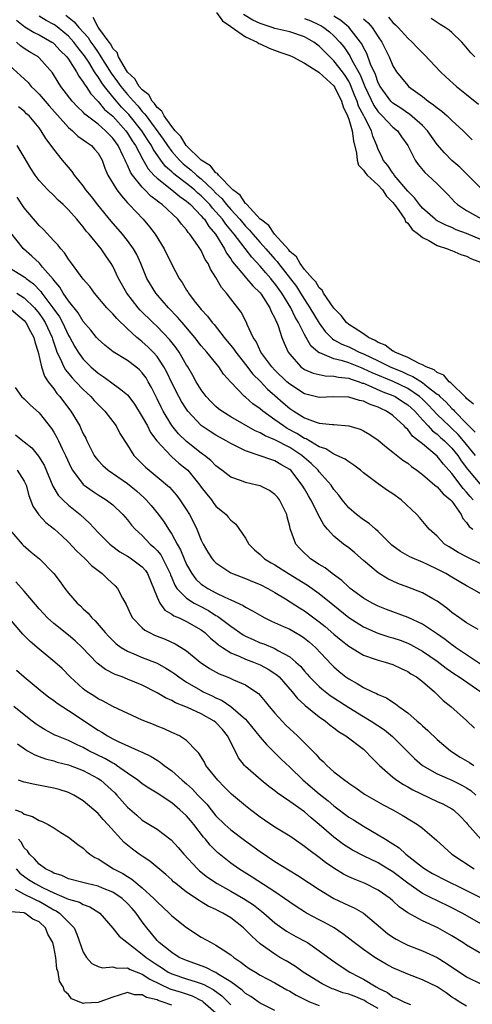
# Model space of a CAD drawing. Units: inches. Extents: x 2613000 to 2616000, y 1524000 to 1527000.
# Drawn here: x 2613444 to 2613506, y 1524707 to 1524840 of the extents above; entities that cross this region are included whole.
import ezdxf

# ---------------------------------------------------------------- set-up
doc = ezdxf.new("R2010")
doc.units = ezdxf.units.IN
doc.header["$MEASUREMENT"] = 0
doc.layers.add('LD26131524_2ft', color=253, linetype='Continuous')

msp = doc.modelspace()

# ---------------------------------------------------------------- linework, layer by layer
at = {"layer": 'LD26131524_2ft'}
for points, elevation in [([(2613506.22, 1524781), (2613504.59, 1524783), (2613503.85, 1524783.85), (2613503, 1524784.66), (2613502.62, 1524785), (2613501, 1524786.56), (2613499.84, 1524787.84), (2613499, 1524788.63), (2613498.59, 1524789), (2613497, 1524790.06), (2613495.01, 1524791.01), (2613492.19, 1524792.19), (2613491, 1524792.76), (2613490.81, 1524792.81), (2613489, 1524793.55), (2613488.18, 1524793.82), (2613487, 1524794.11), (2613485.1, 1524794.9), (2613485, 1524794.92), (2613484.88, 1524795), (2613483.87, 1524795.87), (2613483, 1524797.4), (2613482.18, 1524799), (2613481.74, 1524799.74), (2613481.14, 1524801), (2613479.92, 1524803), (2613479, 1524804.3), (2613478.67, 1524804.67), (2613478.43, 1524805), (2613477.75, 1524805.75), (2613477, 1524806.66), (2613475.85, 1524807.85), (2613473.45, 1524811), (2613472.32, 1524812.32), (2613471.87, 1524813), (2613471, 1524814.01), (2613470.51, 1524814.51), (2613470.15, 1524815), (2613469.59, 1524815.59), (2613469, 1524816.19), (2613468.55, 1524816.55), (2613468.08, 1524817), (2613467, 1524817.87), (2613465.5, 1524819), (2613465.22, 1524819.22), (2613465, 1524819.44), (2613464.17, 1524820.17), (2613463.52, 1524821), (2613462.49, 1524822.49), (2613462.23, 1524823), (2613461.74, 1524823.74), (2613460.93, 1524825), (2613459.18, 1524827.18), (2613458.2, 1524828.2), (2613457.49, 1524829), (2613457, 1524829.58), (2613455.86, 1524831), (2613455.5, 1524831.5), (2613455, 1524832.31), (2613454.69, 1524832.69), (2613454.53, 1524833), (2613453.73, 1524834.27), (2613453.15, 1524835.15), (2613453, 1524835.36), (2613452.27, 1524836.27), (2613451.73, 1524837), (2613451, 1524837.81), (2613449.24, 1524839.24), (2613449, 1524839.4), (2613447.95, 1524839.95), (2613447, 1524840.52)], 7710), ([(2613450.64, 1524840.64), (2613451.76, 1524839.76), (2613452.4, 1524839), (2613453.64, 1524837.64), (2613454.03, 1524837), (2613454.44, 1524836.44), (2613455, 1524835.58), (2613455.26, 1524835.26), (2613455.39, 1524835), (2613456.78, 1524832.78), (2613457.64, 1524831.64), (2613458.07, 1524831), (2613459, 1524829.9), (2613459.79, 1524829), (2613460.38, 1524828.38), (2613461, 1524827.61), (2613461.31, 1524827.31), (2613461.51, 1524827), (2613463.85, 1524823.85), (2613464.41, 1524823), (2613465, 1524822.19), (2613466.05, 1524821), (2613466.53, 1524820.53), (2613467, 1524820.15), (2613467.65, 1524819.65), (2613468.34, 1524819), (2613469, 1524818.47), (2613470.56, 1524817), (2613471, 1524816.54), (2613471.8, 1524815.8), (2613472.41, 1524815), (2613473, 1524814.31), (2613474.22, 1524813), (2613475, 1524812.08), (2613475.55, 1524811.55), (2613476, 1524811), (2613477, 1524809.86), (2613477.78, 1524809), (2613479, 1524807.59), (2613479.29, 1524807.29), (2613479.49, 1524807), (2613481.9, 1524803.9), (2613482.47, 1524803), (2613483, 1524802.12), (2613483.74, 1524801), (2613485, 1524798.92), (2613485.82, 1524797.82), (2613486.79, 1524796.79), (2613487, 1524796.69), (2613488.07, 1524796.07), (2613489, 1524795.7), (2613489.48, 1524795.48), (2613490.43, 1524795), (2613491, 1524794.77), (2613493, 1524793.81), (2613494.61, 1524793), (2613496.32, 1524792.32), (2613497, 1524791.98), (2613497.71, 1524791.71), (2613499, 1524790.87), (2613499.66, 1524790.34), (2613501, 1524789.33), (2613501.2, 1524789.2), (2613501.38, 1524789), (2613502.23, 1524788.23), (2613503, 1524787.36), (2613503.2, 1524787.19), (2613503.35, 1524787), (2613505, 1524785.33), (2613505.3, 1524785), (2613506.16, 1524784.16)], 7708), ([(2613471.08, 1524841), (2613471.89, 1524839.89), (2613473, 1524839.14), (2613473.07, 1524839.07), (2613475, 1524837.71), (2613476.58, 1524837), (2613476.83, 1524836.82), (2613477, 1524836.76), (2613478.19, 1524836.19), (2613479.65, 1524835.65), (2613481, 1524835.2), (2613481.42, 1524835), (2613483, 1524834.17), (2613484.93, 1524832.93), (2613485, 1524832.9), (2613485.97, 1524831.97), (2613487, 1524831.09), (2613487.13, 1524830.87), (2613488.01, 1524829), (2613488.23, 1524828.23), (2613488.84, 1524827), (2613489, 1524826.55), (2613489.47, 1524825), (2613489.63, 1524823.63), (2613490.05, 1524821.95), (2613490.13, 1524821), (2613490.32, 1524820.32), (2613491, 1524819.67), (2613491.26, 1524819.26), (2613491.51, 1524819), (2613493, 1524817.64), (2613493.57, 1524817), (2613494.14, 1524816.14), (2613495, 1524815.27), (2613495.21, 1524815), (2613495.8, 1524814.2), (2613496.62, 1524813), (2613496.72, 1524812.72), (2613497, 1524812.49), (2613497.63, 1524811.63), (2613498.46, 1524811), (2613499, 1524810.54), (2613499.87, 1524810.13), (2613501, 1524809.47), (2613502.41, 1524809), (2613502.81, 1524808.81), (2613503, 1524808.76), (2613504.21, 1524808.21), (2613505, 1524808.01), (2613505.65, 1524807.65), (2613507.36, 1524807)], 7704), ([(2613507, 1524810.2), (2613505, 1524811.07), (2613503.59, 1524811.59), (2613503, 1524811.87), (2613502.19, 1524812.19), (2613501, 1524812.81), (2613500.88, 1524812.88), (2613500.73, 1524813), (2613499, 1524814.52), (2613498.59, 1524815), (2613497.92, 1524815.92), (2613497, 1524816.8), (2613495.17, 1524819), (2613495.11, 1524819.11), (2613495, 1524819.23), (2613494.3, 1524820.3), (2613493.69, 1524821), (2613493.49, 1524821.49), (2613493, 1524822.47), (2613492.8, 1524823), (2613492.27, 1524824.27), (2613492.09, 1524825), (2613491.16, 1524826.84), (2613491.04, 1524827.04), (2613490.35, 1524828.35), (2613490.15, 1524829), (2613489.8, 1524829.8), (2613489.24, 1524831.24), (2613489, 1524831.7), (2613488.5, 1524832.5), (2613488.14, 1524833), (2613487, 1524834.49), (2613486.44, 1524835), (2613485, 1524836.46), (2613484.27, 1524837), (2613483, 1524837.72), (2613481, 1524838.38), (2613479, 1524838.87), (2613478.64, 1524839), (2613477.39, 1524839.39), (2613477, 1524839.52), (2613475.99, 1524839.99), (2613474.75, 1524840.75)], 7702), ([(2613507, 1524817.13), (2613505.09, 1524819.09), (2613504.08, 1524820.08), (2613502.99, 1524820.99), (2613501.99, 1524821.99), (2613501, 1524823.15), (2613499.69, 1524825), (2613499, 1524825.69), (2613497.23, 1524827.23), (2613497, 1524827.36), (2613496.05, 1524828.05), (2613495, 1524828.72), (2613494.72, 1524829), (2613493.98, 1524829.98), (2613493.25, 1524831), (2613493, 1524831.49), (2613492.62, 1524832.62), (2613491.97, 1524834.03), (2613491.45, 1524835.45), (2613491, 1524836.27), (2613490.77, 1524836.77), (2613490.62, 1524837), (2613489.04, 1524839.04), (2613487.93, 1524839.93), (2613487, 1524840.54)], 7698), ([(2613443.96, 1524839.96), (2613445.07, 1524839.07), (2613446.32, 1524838.32), (2613447, 1524837.99), (2613448.75, 1524837), (2613448.89, 1524836.89), (2613449, 1524836.82), (2613449.88, 1524835.88), (2613450.78, 1524835), (2613451, 1524834.7), (2613452.07, 1524833), (2613452.38, 1524832.38), (2613453, 1524831.6), (2613453.21, 1524831.21), (2613453.37, 1524831), (2613454, 1524830), (2613455, 1524828.97), (2613455.89, 1524827.89), (2613457, 1524826.96), (2613458.78, 1524825), (2613459, 1524824.69), (2613459.65, 1524823.65), (2613460.09, 1524823), (2613461.09, 1524821.09), (2613461.82, 1524819.82), (2613462.58, 1524819), (2613463, 1524818.58), (2613465.02, 1524817), (2613466.08, 1524816.08), (2613467, 1524815.48), (2613467.25, 1524815.25), (2613467.55, 1524815), (2613469, 1524813.49), (2613469.21, 1524813.21), (2613469.42, 1524813), (2613470.01, 1524812.01), (2613470.93, 1524811), (2613472.17, 1524809), (2613472.43, 1524808.43), (2613473, 1524807.65), (2613473.24, 1524807.24), (2613475, 1524805.16), (2613475.15, 1524805), (2613475.98, 1524803.98), (2613477, 1524803.06), (2613477.14, 1524802.86), (2613478.32, 1524801), (2613478.5, 1524800.5), (2613479, 1524799.6), (2613479.16, 1524799.17), (2613479.26, 1524799), (2613479.45, 1524798.55), (2613479.93, 1524797), (2613480.23, 1524796.23), (2613480.79, 1524795), (2613481, 1524794.72), (2613482.53, 1524793), (2613483, 1524792.66), (2613484.16, 1524792.16), (2613485.79, 1524791.79), (2613487, 1524791.77), (2613487.61, 1524791.61), (2613489, 1524791.46), (2613489.32, 1524791.32), (2613490.4, 1524791), (2613490.82, 1524790.82), (2613491, 1524790.79), (2613491.33, 1524790.67), (2613493.64, 1524789.64), (2613495, 1524789.14), (2613495.29, 1524789), (2613496.31, 1524788.31), (2613497, 1524787.88), (2613497.47, 1524787.47), (2613497.98, 1524787), (2613499, 1524785.85), (2613499.79, 1524785), (2613500.35, 1524784.35), (2613501, 1524783.89), (2613501.46, 1524783.46), (2613502, 1524783), (2613502.49, 1524782.49), (2613503, 1524782), (2613503.8, 1524781), (2613504.27, 1524780.27), (2613505.13, 1524779.13), (2613507, 1524776.9)], 7712), ([(2613505.95, 1524787.95), (2613505, 1524788.72), (2613504.88, 1524788.88), (2613504.74, 1524789), (2613503, 1524790.69), (2613502.86, 1524790.86), (2613502.63, 1524791), (2613501.89, 1524791.89), (2613501, 1524792.23), (2613500.59, 1524792.59), (2613499.5, 1524793), (2613499, 1524793.29), (2613498.54, 1524793.46), (2613497, 1524794.27), (2613495.26, 1524795), (2613495.12, 1524795.12), (2613495, 1524795.15), (2613493.95, 1524795.95), (2613493, 1524796.33), (2613492.6, 1524796.6), (2613491.69, 1524797), (2613491, 1524797.47), (2613489.72, 1524798.28), (2613489, 1524798.76), (2613488.71, 1524799), (2613487.97, 1524799.97), (2613487, 1524800.95), (2613485.6, 1524803), (2613485.4, 1524803.4), (2613485, 1524803.73), (2613484.53, 1524804.53), (2613484.08, 1524805), (2613483, 1524806.22), (2613482.4, 1524807), (2613481.9, 1524807.9), (2613481, 1524808.66), (2613480.86, 1524808.86), (2613478.95, 1524811), (2613478.16, 1524812.16), (2613477.04, 1524813), (2613477.03, 1524813.03), (2613477, 1524813.04), (2613475.16, 1524815), (2613475.11, 1524815.11), (2613475, 1524815.16), (2613474.28, 1524816.28), (2613473.28, 1524817), (2613471.33, 1524819), (2613471.22, 1524819.22), (2613471, 1524819.3), (2613470.25, 1524820.25), (2613469, 1524821), (2613466.97, 1524823), (2613466.22, 1524824.22), (2613465.47, 1524825), (2613465, 1524825.57), (2613463.97, 1524827), (2613463.66, 1524827.66), (2613463, 1524828.16), (2613462.67, 1524828.67), (2613462.33, 1524829), (2613461.87, 1524829.87), (2613461, 1524830.53), (2613460.6, 1524831), (2613460.01, 1524832.01), (2613459, 1524832.94), (2613458.86, 1524833.14), (2613457.78, 1524835), (2613457.59, 1524835.59), (2613457, 1524836.16), (2613456.72, 1524836.72), (2613456.49, 1524837), (2613455.09, 1524838.91), (2613455.03, 1524839.03), (2613455, 1524839.05), (2613454.32, 1524840.32)], 7706), ([(2613483, 1524840.22), (2613483.87, 1524839.87), (2613485, 1524839.37), (2613485.24, 1524839.24), (2613485.62, 1524839), (2613486.4, 1524838.4), (2613487, 1524837.87), (2613487.81, 1524837), (2613488.35, 1524836.35), (2613489.15, 1524835.15), (2613489.44, 1524834.56), (2613490.56, 1524832.56), (2613491.18, 1524831), (2613492.41, 1524828.41), (2613493, 1524827.56), (2613493.27, 1524827.27), (2613493.56, 1524827), (2613495, 1524825.5), (2613495.62, 1524825), (2613496.17, 1524824.17), (2613497.02, 1524823), (2613498.03, 1524821), (2613498.44, 1524820.44), (2613499.34, 1524819.34), (2613499.73, 1524819), (2613501, 1524817.8), (2613501.8, 1524817), (2613502.39, 1524816.39), (2613503, 1524815.78), (2613503.37, 1524815.37), (2613503.77, 1524815), (2613505, 1524814.19), (2613507, 1524813.06)], 7700), ([(2613491, 1524840.14), (2613491.63, 1524839.63), (2613492.19, 1524839), (2613493, 1524837.72), (2613493.5, 1524837), (2613494, 1524836), (2613494.48, 1524835), (2613495, 1524833.78), (2613495.5, 1524833), (2613497, 1524831.13), (2613497.13, 1524831), (2613499, 1524829.62), (2613499.78, 1524829), (2613500.52, 1524828.52), (2613501, 1524828.09), (2613501.64, 1524827.64), (2613502.37, 1524827), (2613503, 1524826.39), (2613504.51, 1524825), (2613505.77, 1524823.77)], 7696), ([(2613494.38, 1524840.38), (2613495, 1524839.66), (2613495.36, 1524839.36), (2613495.72, 1524839), (2613497, 1524837.53), (2613497.6, 1524837), (2613498.28, 1524836.28), (2613499, 1524835.55), (2613499.3, 1524835.3), (2613501.47, 1524833), (2613502.24, 1524832.24), (2613503.62, 1524831), (2613505, 1524829.91), (2613506.61, 1524828.61)], 7694), ([(2613506.12, 1524835), (2613505.57, 1524835.57), (2613504.66, 1524836.66), (2613504.35, 1524837), (2613503, 1524838.29), (2613502.63, 1524838.63), (2613502.1, 1524839), (2613501.41, 1524839.41), (2613500.19, 1524840.19)], 7692), ([(2613505.89, 1524775), (2613505.46, 1524775.46), (2613505, 1524776.03), (2613504.53, 1524776.53), (2613503, 1524778.58), (2613501.84, 1524779.84), (2613501, 1524780.93), (2613499, 1524782.56), (2613498.48, 1524783), (2613497.64, 1524783.64), (2613497, 1524784.52), (2613496.74, 1524784.74), (2613496.53, 1524785), (2613495, 1524786.41), (2613494.15, 1524787), (2613493.35, 1524787.35), (2613493, 1524787.53), (2613491.9, 1524787.9), (2613491, 1524788.35), (2613490.45, 1524788.45), (2613489, 1524788.91), (2613487, 1524788.96), (2613485, 1524788.87), (2613483, 1524789.37), (2613481, 1524790.66), (2613480.62, 1524791), (2613479, 1524792.56), (2613478.57, 1524793), (2613477.07, 1524795), (2613476.43, 1524796.43), (2613476.03, 1524797), (2613475.23, 1524798.77), (2613475.15, 1524799), (2613474.42, 1524800.42), (2613473.98, 1524801), (2613473, 1524802.22), (2613472.42, 1524803), (2613471.74, 1524803.74), (2613471, 1524805.11), (2613470.24, 1524806.24), (2613469.92, 1524807), (2613469.55, 1524807.55), (2613469, 1524808.76), (2613468.55, 1524809.45), (2613467.44, 1524811), (2613467.22, 1524811.22), (2613467, 1524811.57), (2613466.33, 1524812.33), (2613465.82, 1524813), (2613463.69, 1524815), (2613463.27, 1524815.27), (2613463, 1524815.52), (2613462.15, 1524816.15), (2613461.36, 1524817), (2613461, 1524817.36), (2613459.68, 1524819), (2613459.39, 1524819.39), (2613459, 1524820.35), (2613458.77, 1524820.77), (2613458.69, 1524821), (2613458.43, 1524821.56), (2613457.72, 1524823), (2613457, 1524824), (2613456.5, 1524824.5), (2613456.03, 1524825), (2613455, 1524825.9), (2613453.23, 1524827.23), (2613453, 1524827.5), (2613452.22, 1524828.22), (2613451.49, 1524829), (2613450.42, 1524830.42), (2613449.96, 1524831), (2613449.57, 1524831.57), (2613448.83, 1524832.83), (2613447, 1524834.89), (2613446.88, 1524835), (2613445.71, 1524835.71), (2613445, 1524836.16), (2613444.5, 1524836.5), (2613443.94, 1524837)], 7714), ([(2613443, 1524833.83), (2613444.49, 1524832.49), (2613445.52, 1524831.52), (2613445.95, 1524831), (2613446.49, 1524830.49), (2613447, 1524829.96), (2613448.36, 1524828.36), (2613451, 1524825.44), (2613451.53, 1524825), (2613452.27, 1524824.27), (2613453, 1524823.79), (2613453.43, 1524823.43), (2613454.09, 1524823), (2613454.52, 1524822.52), (2613455, 1524821.94), (2613455.54, 1524821), (2613455.93, 1524819.93), (2613456.34, 1524819), (2613457.53, 1524817), (2613458.16, 1524816.16), (2613459, 1524815.25), (2613459.11, 1524815.11), (2613459.23, 1524815), (2613461.1, 1524813), (2613461.98, 1524811.98), (2613462.74, 1524811), (2613463.99, 1524809), (2613465, 1524806.89), (2613466, 1524805), (2613466.42, 1524804.42), (2613467, 1524803.4), (2613467.16, 1524803.16), (2613467.25, 1524803), (2613468.03, 1524801.97), (2613468.79, 1524801), (2613469, 1524800.76), (2613469.86, 1524799.86), (2613470.47, 1524799), (2613470.73, 1524798.73), (2613472.11, 1524797), (2613473.42, 1524795.42), (2613473.67, 1524795), (2613475, 1524793.32), (2613476.01, 1524792.01), (2613477, 1524791.05), (2613477.99, 1524789.99), (2613479, 1524789.14), (2613480.12, 1524788.12), (2613481, 1524787.37), (2613481.55, 1524787), (2613483, 1524786.09), (2613484.46, 1524785.54), (2613485, 1524785.38), (2613486.82, 1524785.18), (2613487, 1524785.18), (2613489, 1524785.04), (2613490.56, 1524784.56), (2613491, 1524784.36), (2613491.85, 1524783.85), (2613493, 1524783.08), (2613494.11, 1524782.11), (2613495, 1524781.47), (2613496.35, 1524780.35), (2613497, 1524779.94), (2613497.5, 1524779.5), (2613498.24, 1524779), (2613499, 1524778.42), (2613500.69, 1524777), (2613500.85, 1524776.85), (2613501, 1524776.76), (2613501.8, 1524775.8), (2613502.83, 1524775), (2613502.9, 1524774.9), (2613503, 1524774.8), (2613504.24, 1524773), (2613504.47, 1524772.47), (2613505, 1524771.91), (2613505.36, 1524771.36), (2613505.84, 1524771)], 7716), ([(2613507, 1524766.29), (2613505.17, 1524767.17), (2613503.86, 1524767.86), (2613502.61, 1524768.61), (2613502.01, 1524769), (2613501, 1524770.06), (2613499.93, 1524771), (2613499.53, 1524771.53), (2613498.61, 1524772.61), (2613498.24, 1524773), (2613496.11, 1524775), (2613495, 1524775.82), (2613494.28, 1524776.28), (2613493, 1524777.15), (2613491, 1524778.65), (2613490.59, 1524779), (2613489.71, 1524779.71), (2613489, 1524780.13), (2613488.52, 1524780.52), (2613487, 1524781.19), (2613485.91, 1524781.91), (2613485, 1524782.18), (2613483.24, 1524783.24), (2613483, 1524783.31), (2613481.98, 1524783.98), (2613480.67, 1524784.67), (2613480.14, 1524785), (2613479, 1524785.83), (2613477.34, 1524787), (2613477, 1524787.3), (2613476.01, 1524788.01), (2613475, 1524788.91), (2613474.88, 1524789), (2613473, 1524790.94), (2613472.02, 1524792.02), (2613471.37, 1524793), (2613469.77, 1524795), (2613469.4, 1524795.4), (2613469, 1524795.88), (2613468.12, 1524797), (2613466.39, 1524799), (2613465.76, 1524799.76), (2613464.55, 1524801), (2613462.83, 1524803), (2613461.64, 1524805), (2613460.8, 1524807), (2613460.24, 1524808.24), (2613459.82, 1524809), (2613459, 1524810.13), (2613458.32, 1524811), (2613456.77, 1524812.77), (2613454.97, 1524814.97), (2613454.09, 1524816.09), (2613453.36, 1524817), (2613453, 1524817.52), (2613451.82, 1524819), (2613451.5, 1524819.5), (2613451, 1524820.05), (2613450.2, 1524821), (2613449, 1524822.5), (2613448.66, 1524823), (2613447.93, 1524823.93), (2613447.3, 1524825), (2613447, 1524825.39), (2613445.64, 1524827), (2613445.31, 1524827.31), (2613445, 1524827.64), (2613444.23, 1524828.23)], 7718), ([(2613507, 1524762.22), (2613505.67, 1524763), (2613505, 1524763.36), (2613503, 1524764.51), (2613502.17, 1524765), (2613501, 1524765.62), (2613499.8, 1524766.2), (2613499, 1524766.56), (2613497.93, 1524767), (2613497.29, 1524767.29), (2613496.01, 1524768.01), (2613494.86, 1524768.86), (2613494.7, 1524769), (2613493, 1524770.69), (2613492.64, 1524771), (2613491.78, 1524771.78), (2613491, 1524772.27), (2613490.05, 1524773), (2613489, 1524773.92), (2613488.13, 1524775), (2613487.64, 1524775.64), (2613487, 1524776.4), (2613486.6, 1524777), (2613485, 1524778.79), (2613484.84, 1524779), (2613483.91, 1524779.91), (2613482.64, 1524781), (2613481, 1524782.07), (2613479, 1524783.13), (2613477.66, 1524783.66), (2613477, 1524784.06), (2613476.33, 1524784.33), (2613473, 1524786.24), (2613471.77, 1524787), (2613471.33, 1524787.33), (2613471, 1524787.62), (2613470.31, 1524788.31), (2613469.68, 1524789), (2613469, 1524789.91), (2613468.33, 1524791), (2613467.85, 1524791.85), (2613467.17, 1524793), (2613467, 1524793.26), (2613466, 1524795), (2613465.58, 1524795.59), (2613464.7, 1524796.7), (2613463, 1524798.47), (2613462.43, 1524799), (2613460.71, 1524800.71), (2613460.46, 1524801), (2613458.9, 1524803), (2613457.78, 1524805), (2613457, 1524806.66), (2613456.8, 1524807), (2613456.06, 1524808.06), (2613455.44, 1524809), (2613453.79, 1524811), (2613453.41, 1524811.41), (2613453, 1524811.99), (2613452.51, 1524812.51), (2613452.12, 1524813), (2613451, 1524814.27), (2613450.25, 1524815), (2613449.59, 1524815.59), (2613449, 1524816.21), (2613448.2, 1524817), (2613447, 1524818.28), (2613446.46, 1524819), (2613445.88, 1524819.88), (2613445, 1524821.4), (2613444.04, 1524823)], 7720), ([(2613506.56, 1524757.44), (2613505, 1524758.34), (2613504.02, 1524759), (2613503, 1524759.73), (2613502.32, 1524760.32), (2613501, 1524761.27), (2613500.41, 1524761.59), (2613499, 1524762.39), (2613497, 1524763.14), (2613495.67, 1524763.67), (2613495, 1524763.96), (2613494.3, 1524764.3), (2613493, 1524765.11), (2613491, 1524766.79), (2613489.81, 1524767.81), (2613489, 1524768.48), (2613488.31, 1524769), (2613487, 1524770.07), (2613486.14, 1524771), (2613485.61, 1524771.61), (2613484.91, 1524772.91), (2613484.78, 1524773.22), (2613483.87, 1524775), (2613483.54, 1524775.54), (2613483, 1524776.5), (2613482.7, 1524777), (2613481.14, 1524779), (2613481, 1524779.12), (2613479.79, 1524779.79), (2613479, 1524780.29), (2613478.44, 1524780.44), (2613477, 1524780.97), (2613475, 1524781.61), (2613473.72, 1524782.28), (2613473, 1524782.62), (2613472.39, 1524783), (2613471, 1524783.75), (2613470.23, 1524784.23), (2613469, 1524785.07), (2613467.19, 1524787), (2613467, 1524787.26), (2613466.33, 1524788.33), (2613465.96, 1524789), (2613465, 1524790.85), (2613464.31, 1524792.31), (2613463.94, 1524793), (2613463, 1524794.41), (2613462.49, 1524795), (2613461.74, 1524795.74), (2613461, 1524796.41), (2613460.65, 1524796.65), (2613460.26, 1524797), (2613459, 1524798.15), (2613457.54, 1524799.54), (2613457, 1524800.19), (2613456.58, 1524800.58), (2613456.21, 1524801), (2613454.52, 1524803), (2613453.88, 1524803.88), (2613453, 1524804.88), (2613452.63, 1524805.37), (2613451.26, 1524807.26), (2613451, 1524807.58), (2613450.46, 1524808.46), (2613449.94, 1524809), (2613449.54, 1524809.54), (2613449, 1524810.07), (2613447.6, 1524811.6), (2613447, 1524812.17), (2613445, 1524814.56), (2613444.02, 1524816.02)], 7722), ([(2613507, 1524752.65), (2613503.49, 1524755), (2613503.21, 1524755.21), (2613503, 1524755.34), (2613502.07, 1524756.07), (2613500.89, 1524756.89), (2613499, 1524758.16), (2613497.05, 1524759.05), (2613494.13, 1524760.13), (2613493, 1524760.59), (2613492.19, 1524761), (2613491, 1524761.69), (2613489.22, 1524763), (2613489, 1524763.18), (2613488.07, 1524764.07), (2613486.75, 1524765), (2613485.79, 1524765.79), (2613485, 1524766.25), (2613483.84, 1524767), (2613483.39, 1524767.39), (2613483, 1524767.76), (2613482.38, 1524768.38), (2613481.81, 1524769), (2613481.15, 1524770.85), (2613481.06, 1524771.06), (2613481, 1524771.36), (2613480.67, 1524772.67), (2613480.61, 1524773), (2613479.61, 1524775), (2613479.35, 1524775.35), (2613479, 1524775.73), (2613478.26, 1524776.26), (2613477, 1524776.89), (2613476.56, 1524777), (2613475, 1524777.33), (2613474.44, 1524777.56), (2613473, 1524778.05), (2613471.78, 1524779), (2613471, 1524779.58), (2613470.31, 1524780.31), (2613469.45, 1524781), (2613469.19, 1524781.19), (2613469, 1524781.32), (2613467, 1524782.88), (2613465.93, 1524783.93), (2613465, 1524785.07), (2613463.85, 1524787), (2613463.55, 1524787.55), (2613463, 1524788.69), (2613462.23, 1524790.23), (2613461.81, 1524791), (2613461.51, 1524791.51), (2613461, 1524792.22), (2613460.62, 1524792.62), (2613460.14, 1524793), (2613459, 1524793.86), (2613457.04, 1524795.04), (2613455.94, 1524795.94), (2613455, 1524796.78), (2613454.81, 1524797), (2613454, 1524798), (2613453, 1524799.17), (2613452.32, 1524800.32), (2613451, 1524801.96), (2613450.27, 1524803), (2613449.8, 1524803.8), (2613449, 1524804.74), (2613448.9, 1524804.9), (2613447.48, 1524806.52), (2613447.05, 1524807.04), (2613446.02, 1524808.02), (2613444.9, 1524809), (2613443.17, 1524811.17)], 7724), ([(2613443, 1524806.41), (2613445, 1524805.2), (2613445.12, 1524805.12), (2613445.24, 1524805), (2613446.26, 1524804.26), (2613447.23, 1524803.23), (2613447.38, 1524803), (2613448.88, 1524801), (2613449.77, 1524799.77), (2613450.2, 1524799), (2613451, 1524797.27), (2613451.16, 1524797), (2613451.8, 1524795.8), (2613452.29, 1524795), (2613453, 1524794.04), (2613454.04, 1524793), (2613455, 1524792.15), (2613455.7, 1524791.7), (2613456.7, 1524791), (2613458.07, 1524789.93), (2613459, 1524789.23), (2613459.19, 1524789), (2613459.95, 1524787.95), (2613461, 1524786.26), (2613461.7, 1524785), (2613462.13, 1524784.13), (2613462.97, 1524782.97), (2613464.91, 1524780.91), (2613465, 1524780.84), (2613465.97, 1524779.97), (2613467, 1524779.15), (2613467.16, 1524779), (2613468.81, 1524777), (2613469, 1524776.73), (2613469.74, 1524775.74), (2613470.37, 1524775), (2613470.63, 1524774.63), (2613471, 1524774.15), (2613472.36, 1524773), (2613472.66, 1524772.66), (2613473, 1524772.22), (2613473.7, 1524771.7), (2613475, 1524769.79), (2613475.44, 1524769), (2613476.24, 1524768.24), (2613477, 1524767.59), (2613477.6, 1524767), (2613478.47, 1524766.47), (2613479, 1524766.18), (2613480.85, 1524765), (2613483.42, 1524763.42), (2613485, 1524762.3), (2613486.83, 1524760.83), (2613489, 1524759.04), (2613491, 1524757.77), (2613492.94, 1524756.94), (2613494.45, 1524756.45), (2613495, 1524756.31), (2613495.96, 1524755.96), (2613497, 1524755.57), (2613497.38, 1524755.38), (2613499, 1524754.48), (2613501, 1524753.12), (2613502.2, 1524752.2), (2613503.38, 1524751.38), (2613503.99, 1524751), (2613506.94, 1524749)], 7726), ([(2613443.97, 1524803), (2613445, 1524802.37), (2613446.36, 1524801), (2613447, 1524800.23), (2613447.51, 1524799.51), (2613447.83, 1524799), (2613448.77, 1524797), (2613448.81, 1524796.81), (2613449.3, 1524795.3), (2613449.43, 1524795), (2613449.88, 1524794.12), (2613450.36, 1524793), (2613450.59, 1524792.59), (2613451.5, 1524791.5), (2613452, 1524791), (2613453, 1524789.92), (2613453.47, 1524789.47), (2613454, 1524789), (2613454.46, 1524788.46), (2613455, 1524787.89), (2613455.94, 1524787), (2613457.45, 1524785), (2613457.97, 1524783.97), (2613459, 1524782.4), (2613459.86, 1524781), (2613461, 1524779.87), (2613461.42, 1524779.42), (2613461.92, 1524779), (2613463, 1524778.13), (2613464.7, 1524776.7), (2613465.63, 1524775.63), (2613466.1, 1524775), (2613467, 1524773.63), (2613467.39, 1524773), (2613467.94, 1524771.95), (2613468.4, 1524771), (2613469, 1524769.55), (2613469.28, 1524769), (2613469.91, 1524767.91), (2613470.49, 1524767), (2613470.72, 1524766.72), (2613471, 1524766.45), (2613473, 1524765.12), (2613473.25, 1524765), (2613475, 1524764.34), (2613475.94, 1524763.94), (2613477, 1524763.53), (2613478.05, 1524763), (2613479, 1524762.46), (2613480.44, 1524761.56), (2613482.34, 1524760.34), (2613483, 1524759.94), (2613483.55, 1524759.55), (2613485, 1524758.48), (2613485.82, 1524757.82), (2613487, 1524756.81), (2613487.99, 1524755.99), (2613489, 1524755.18), (2613491, 1524753.94), (2613492.58, 1524753.42), (2613493, 1524753.26), (2613493.96, 1524753), (2613495, 1524752.67), (2613496.12, 1524752.12), (2613497, 1524751.74), (2613497.44, 1524751.44), (2613498.21, 1524751), (2613499, 1524750.39), (2613500.62, 1524749), (2613501.81, 1524747.81), (2613502.84, 1524747), (2613505, 1524745.11), (2613506.06, 1524744.06)], 7728), ([(2613442.95, 1524801), (2613445, 1524799.27), (2613445.22, 1524799), (2613445.82, 1524797.82), (2613446.31, 1524797), (2613446.42, 1524796.42), (2613446.87, 1524795), (2613447.32, 1524793), (2613447.74, 1524791.74), (2613448.25, 1524791), (2613449, 1524790.01), (2613449.42, 1524789.42), (2613449.8, 1524789), (2613450.3, 1524788.3), (2613451.3, 1524787), (2613452.52, 1524785), (2613452.68, 1524784.68), (2613453, 1524783.94), (2613453.33, 1524783.33), (2613453.47, 1524783), (2613454.48, 1524781), (2613454.69, 1524780.69), (2613455, 1524780.33), (2613455.65, 1524779.65), (2613456.37, 1524779), (2613459, 1524777.2), (2613460.2, 1524776.2), (2613461.27, 1524775.27), (2613461.54, 1524775), (2613462.22, 1524774.22), (2613463.22, 1524773), (2613463.96, 1524771.96), (2613464.55, 1524771), (2613465, 1524770.33), (2613465.72, 1524769), (2613466.2, 1524768.2), (2613466.66, 1524767), (2613467, 1524766.23), (2613467.7, 1524765), (2613468.26, 1524764.26), (2613469, 1524763.59), (2613469.34, 1524763.34), (2613469.88, 1524763), (2613471, 1524762.41), (2613472.18, 1524761.82), (2613473, 1524761.46), (2613474.68, 1524760.68), (2613475, 1524760.46), (2613475.97, 1524759.97), (2613477.21, 1524759.21), (2613477.61, 1524759), (2613478.54, 1524758.54), (2613480.15, 1524757.85), (2613481, 1524757.46), (2613482.57, 1524756.57), (2613483, 1524756.26), (2613483.69, 1524755.69), (2613484.49, 1524755), (2613486.68, 1524752.68), (2613487, 1524752.37), (2613487.72, 1524751.72), (2613488.63, 1524751), (2613489, 1524750.74), (2613490.13, 1524750.13), (2613491, 1524749.58), (2613492.23, 1524749), (2613492.77, 1524748.77), (2613493, 1524748.62), (2613494.15, 1524748.15), (2613495, 1524747.57), (2613495.36, 1524747.36), (2613495.8, 1524747), (2613497, 1524746.15), (2613498.3, 1524745), (2613498.68, 1524744.68), (2613499, 1524744.36), (2613499.74, 1524743.74), (2613501, 1524742.52), (2613502.8, 1524741), (2613504.14, 1524740.14), (2613505.39, 1524739.39), (2613505.96, 1524739)], 7730), ([(2613443.77, 1524790.23), (2613444.6, 1524789), (2613445, 1524788.67), (2613445.82, 1524787.82), (2613447, 1524786.79), (2613448.67, 1524784.67), (2613449, 1524784.17), (2613449.43, 1524783.43), (2613449.65, 1524783), (2613450.19, 1524781.81), (2613450.58, 1524781), (2613451.34, 1524779.34), (2613451.53, 1524779), (2613453, 1524777.09), (2613453.11, 1524777), (2613454.21, 1524776.21), (2613455, 1524775.69), (2613456.11, 1524775), (2613457, 1524774.3), (2613458.37, 1524773), (2613459, 1524772.29), (2613459.56, 1524771.56), (2613460.04, 1524771), (2613461, 1524770.14), (2613462.08, 1524769), (2613462.58, 1524768.58), (2613463, 1524768.15), (2613463.53, 1524767.53), (2613463.81, 1524767), (2613464.54, 1524765.46), (2613464.77, 1524765), (2613464.83, 1524764.83), (2613465, 1524764.43), (2613465.41, 1524763.41), (2613465.69, 1524763), (2613467, 1524761.65), (2613468.03, 1524761), (2613468.66, 1524760.66), (2613469.99, 1524759.99), (2613471, 1524759.34), (2613471.22, 1524759.22), (2613473, 1524757.86), (2613474.7, 1524756.7), (2613475, 1524756.54), (2613476.05, 1524756.05), (2613477, 1524755.64), (2613477.47, 1524755.47), (2613479, 1524754.84), (2613479.41, 1524754.59), (2613481, 1524753.73), (2613481.84, 1524753), (2613482.44, 1524752.44), (2613483, 1524751.78), (2613483.38, 1524751.38), (2613483.69, 1524751), (2613485, 1524749.69), (2613485.37, 1524749.37), (2613486.49, 1524748.49), (2613487, 1524748.15), (2613489, 1524746.85), (2613491, 1524745.63), (2613492.07, 1524745), (2613493.84, 1524743.84), (2613494.95, 1524742.95), (2613497.94, 1524739.94), (2613499.02, 1524739.02), (2613501, 1524737.86), (2613503, 1524737), (2613504.34, 1524736.34), (2613505, 1524735.99), (2613505.59, 1524735.59), (2613506.24, 1524735)], 7732), ([(2613443.79, 1524783.79), (2613444.81, 1524783), (2613445, 1524782.87), (2613446.04, 1524782.04), (2613446.93, 1524780.93), (2613447.68, 1524779.68), (2613448.85, 1524776.85), (2613449.61, 1524775.61), (2613450.21, 1524775), (2613451, 1524774.28), (2613452.59, 1524773), (2613453.85, 1524771.85), (2613455, 1524770.59), (2613456.6, 1524769), (2613456.81, 1524768.81), (2613457.96, 1524767.96), (2613459, 1524767.36), (2613459.21, 1524767.21), (2613459.56, 1524767), (2613461, 1524765.91), (2613461.42, 1524765.42), (2613461.71, 1524765), (2613463, 1524761.82), (2613463.38, 1524761), (2613464.05, 1524760.05), (2613465, 1524759.52), (2613465.29, 1524759.29), (2613465.99, 1524759), (2613467, 1524758.52), (2613469, 1524757.37), (2613469.49, 1524757), (2613470.26, 1524756.26), (2613471, 1524755.67), (2613471.35, 1524755.35), (2613471.86, 1524755), (2613473, 1524754.26), (2613474.23, 1524753.77), (2613475, 1524753.4), (2613476.08, 1524753), (2613477, 1524752.62), (2613478.07, 1524752.07), (2613479.27, 1524751.27), (2613479.55, 1524751), (2613481.35, 1524749), (2613482.06, 1524748.06), (2613483, 1524747.23), (2613483.11, 1524747.11), (2613485, 1524745.59), (2613485.85, 1524745), (2613486.47, 1524744.47), (2613487, 1524744.09), (2613487.6, 1524743.6), (2613488.6, 1524743), (2613491, 1524741.19), (2613491.23, 1524741), (2613492.08, 1524740.08), (2613493.17, 1524739), (2613495, 1524737.41), (2613495.54, 1524737), (2613496.43, 1524736.43), (2613497, 1524736.13), (2613497.72, 1524735.72), (2613501, 1524734.14), (2613501.79, 1524733.79), (2613503, 1524733.14), (2613503.2, 1524733), (2613504.12, 1524732.12), (2613505, 1524731.21), (2613505.09, 1524731.09), (2613506.96, 1524728.96)], 7734), ([(2613444.05, 1524779), (2613445, 1524777.52), (2613445.24, 1524777), (2613445.6, 1524775.6), (2613445.86, 1524775), (2613446.15, 1524774.15), (2613446.95, 1524772.96), (2613447.91, 1524771.91), (2613449.09, 1524771), (2613450.1, 1524770.1), (2613451, 1524769.26), (2613452.09, 1524768.09), (2613453.25, 1524767), (2613454.1, 1524766.1), (2613455, 1524765.41), (2613455.56, 1524765), (2613456.3, 1524764.3), (2613457.34, 1524763.34), (2613457.65, 1524763), (2613458.31, 1524761.69), (2613458.81, 1524760.82), (2613459.43, 1524759.43), (2613459.68, 1524759), (2613461, 1524757.66), (2613461.34, 1524757.34), (2613461.98, 1524757), (2613462.67, 1524756.67), (2613464.11, 1524756.11), (2613465.48, 1524755.48), (2613466.28, 1524755), (2613467, 1524754.53), (2613468.84, 1524753), (2613470.12, 1524752.12), (2613471.42, 1524751.42), (2613472.52, 1524751), (2613473, 1524750.8), (2613473.38, 1524750.62), (2613475, 1524749.93), (2613476.42, 1524749), (2613476.75, 1524748.75), (2613477.69, 1524747.69), (2613478.23, 1524747), (2613479, 1524746.09), (2613479.96, 1524745), (2613480.48, 1524744.48), (2613481, 1524743.97), (2613481.52, 1524743.52), (2613482.07, 1524743), (2613483, 1524742.08), (2613484.53, 1524740.53), (2613485, 1524739.98), (2613485.52, 1524739.52), (2613486.03, 1524739), (2613487, 1524738.16), (2613488.46, 1524737), (2613488.78, 1524736.78), (2613489, 1524736.61), (2613489.96, 1524735.96), (2613491.13, 1524735.13), (2613493.67, 1524733.67), (2613494.98, 1524732.98), (2613496.27, 1524732.27), (2613497.51, 1524731.51), (2613498.33, 1524731), (2613499, 1524730.49), (2613500.89, 1524728.89), (2613501.94, 1524727.94), (2613503.01, 1524727), (2613506.04, 1524725)], 7736), ([(2613443, 1524770.99), (2613444.72, 1524769), (2613444.85, 1524768.85), (2613445.92, 1524767.92), (2613447.06, 1524767), (2613449, 1524765.01), (2613449.87, 1524763.87), (2613450.49, 1524763), (2613451, 1524762.35), (2613452.18, 1524761), (2613452.62, 1524760.62), (2613453, 1524760.23), (2613453.65, 1524759.65), (2613454.17, 1524759), (2613454.62, 1524758.62), (2613455.96, 1524757), (2613456.46, 1524756.46), (2613457.47, 1524755.47), (2613458.13, 1524755), (2613459, 1524754.48), (2613459.85, 1524754.15), (2613461, 1524753.65), (2613463, 1524752.85), (2613464.19, 1524752.19), (2613465, 1524751.69), (2613465.41, 1524751.41), (2613465.95, 1524751), (2613467, 1524750.31), (2613469, 1524749.14), (2613469.27, 1524749), (2613470.46, 1524748.46), (2613471, 1524748.16), (2613471.82, 1524747.82), (2613473, 1524747), (2613475, 1524745.26), (2613475.24, 1524745), (2613477, 1524742.83), (2613477.83, 1524741.83), (2613478.73, 1524741), (2613479.86, 1524739.86), (2613481, 1524738.79), (2613482.81, 1524737), (2613485, 1524735.16), (2613486.21, 1524734.21), (2613487, 1524733.52), (2613489, 1524732.02), (2613489.64, 1524731.64), (2613491, 1524730.77), (2613493, 1524729.62), (2613493.98, 1524729), (2613494.63, 1524728.63), (2613495, 1524728.37), (2613495.84, 1524727.84), (2613496.75, 1524727), (2613499, 1524725.23), (2613499.32, 1524725), (2613500.38, 1524724.38), (2613501, 1524724.03), (2613501.68, 1524723.68), (2613505, 1524722.08), (2613507.14, 1524721)], 7738), ([(2613507, 1524717.52), (2613504.39, 1524719), (2613503, 1524719.71), (2613500.78, 1524720.78), (2613500.36, 1524721), (2613499, 1524721.68), (2613497, 1524723.05), (2613495, 1524724.58), (2613493.51, 1524725.51), (2613493, 1524725.82), (2613491, 1524726.76), (2613489.53, 1524727.53), (2613489, 1524727.84), (2613488.31, 1524728.31), (2613487, 1524729.27), (2613485, 1524731.02), (2613483.91, 1524731.91), (2613483, 1524732.72), (2613481, 1524734.14), (2613479.3, 1524735.3), (2613479, 1524735.55), (2613478.16, 1524736.16), (2613477.11, 1524737), (2613475, 1524738.87), (2613474.87, 1524739), (2613474.06, 1524740.06), (2613473, 1524742.14), (2613472.58, 1524743), (2613471.86, 1524743.86), (2613471, 1524744.81), (2613470.77, 1524745), (2613469, 1524746), (2613467.14, 1524746.86), (2613465.5, 1524747.5), (2613465, 1524747.8), (2613464.15, 1524748.15), (2613463, 1524748.86), (2613461, 1524749.87), (2613459, 1524750.71), (2613458.27, 1524751), (2613457.33, 1524751.33), (2613455.99, 1524751.99), (2613454.87, 1524752.87), (2613452.84, 1524755), (2613451.89, 1524755.89), (2613451, 1524756.64), (2613449, 1524758.22), (2613448.13, 1524759), (2613447.58, 1524759.58), (2613447, 1524760.24), (2613445, 1524762.64), (2613443.87, 1524763.87)], 7740), ([(2613507, 1524713.48), (2613505, 1524714.67), (2613504.49, 1524715), (2613503, 1524715.92), (2613501.1, 1524717), (2613499, 1524717.96), (2613497.03, 1524719.03), (2613495.86, 1524719.86), (2613495, 1524720.68), (2613494.62, 1524721), (2613493, 1524722.13), (2613491.22, 1524723), (2613489.63, 1524723.63), (2613489, 1524723.92), (2613488.28, 1524724.28), (2613487, 1524725.07), (2613485.86, 1524725.86), (2613485, 1524726.53), (2613483.57, 1524727.57), (2613483, 1524728.04), (2613481.6, 1524729), (2613481, 1524729.43), (2613479, 1524730.66), (2613477.6, 1524731.6), (2613477, 1524732.02), (2613475.69, 1524733), (2613475, 1524733.55), (2613473.12, 1524735.12), (2613472.13, 1524736.13), (2613471.25, 1524737), (2613469.63, 1524739), (2613469.43, 1524739.43), (2613468.69, 1524740.69), (2613468.36, 1524741), (2613467, 1524742.4), (2613466.06, 1524743), (2613465, 1524743.46), (2613463.95, 1524743.95), (2613463, 1524744.33), (2613462.54, 1524744.54), (2613461, 1524745.16), (2613457, 1524746.99), (2613455.71, 1524747.71), (2613455, 1524748.04), (2613454.43, 1524748.43), (2613453.54, 1524749), (2613453.22, 1524749.22), (2613453, 1524749.4), (2613451.21, 1524751), (2613450.12, 1524752.12), (2613449.15, 1524753), (2613447, 1524754.74), (2613445.79, 1524755.79), (2613444.8, 1524756.8), (2613443, 1524758.91)], 7742), ([(2613443.93, 1524751.93), (2613445, 1524751), (2613447.42, 1524749), (2613448.29, 1524748.29), (2613449, 1524747.79), (2613449.44, 1524747.44), (2613451, 1524746.44), (2613455, 1524743.77), (2613455.5, 1524743.5), (2613456.28, 1524743), (2613457, 1524742.62), (2613457.74, 1524742.26), (2613460.87, 1524740.87), (2613461, 1524740.79), (2613462.2, 1524740.2), (2613463, 1524739.7), (2613463.44, 1524739.44), (2613463.99, 1524739), (2613465, 1524738.28), (2613466.43, 1524737), (2613467, 1524736.52), (2613467.8, 1524735.8), (2613468.53, 1524735), (2613469.74, 1524733.74), (2613470.33, 1524733), (2613471, 1524732.2), (2613472.22, 1524731), (2613473, 1524730.27), (2613474.87, 1524728.87), (2613477, 1524727.34), (2613479, 1524726.01), (2613482.11, 1524724.11), (2613485, 1524722.19), (2613487, 1524721), (2613488.36, 1524720.36), (2613489, 1524720.04), (2613489.72, 1524719.72), (2613490.99, 1524719), (2613493, 1524717.32), (2613493.35, 1524717), (2613494.25, 1524716.25), (2613495, 1524715.73), (2613495.45, 1524715.45), (2613496.31, 1524715), (2613497, 1524714.67), (2613499, 1524713.91), (2613501, 1524712.97), (2613502.23, 1524712.23), (2613505, 1524710.38), (2613507, 1524709.38)], 7744), ([(2613505, 1524706.41), (2613503.97, 1524707), (2613503.38, 1524707.38), (2613503, 1524707.63), (2613502.2, 1524708.2), (2613501, 1524709.01), (2613499, 1524709.97), (2613497, 1524710.71), (2613495, 1524711.6), (2613494.1, 1524712.1), (2613493, 1524712.73), (2613492.56, 1524713), (2613491, 1524714.07), (2613489.74, 1524715), (2613488.21, 1524716.21), (2613487.01, 1524717), (2613485.74, 1524717.74), (2613485, 1524718.11), (2613483.29, 1524719), (2613483, 1524719.16), (2613481.89, 1524719.89), (2613481, 1524720.48), (2613480.31, 1524721), (2613479, 1524721.9), (2613475.89, 1524723.89), (2613474.09, 1524725), (2613473, 1524725.77), (2613471.2, 1524727.2), (2613470.21, 1524728.21), (2613469.58, 1524729), (2613469.3, 1524729.3), (2613467.99, 1524731), (2613467.53, 1524731.53), (2613467, 1524732.16), (2613466.11, 1524733), (2613465, 1524733.93), (2613463, 1524735.27), (2613461.91, 1524735.91), (2613461, 1524736.52), (2613460.4, 1524737), (2613459, 1524737.95), (2613457.52, 1524739), (2613457.21, 1524739.21), (2613457, 1524739.3), (2613455.93, 1524739.93), (2613453.75, 1524741), (2613453, 1524741.42), (2613452.18, 1524741.82), (2613451, 1524742.37), (2613449.39, 1524743), (2613449.12, 1524743.12), (2613447.83, 1524743.83), (2613447, 1524744.31), (2613446.6, 1524744.6), (2613446.07, 1524745), (2613445, 1524745.85), (2613443.59, 1524747)], 7746), ([(2613444.06, 1524741.94), (2613445.15, 1524741.15), (2613445.44, 1524741), (2613446.43, 1524740.43), (2613447, 1524740.24), (2613447.89, 1524739.89), (2613449, 1524739.62), (2613449.47, 1524739.47), (2613451, 1524739.09), (2613451.24, 1524739), (2613453, 1524738.31), (2613455, 1524737.26), (2613455.39, 1524737), (2613457.29, 1524735.29), (2613457.57, 1524735), (2613459, 1524733.37), (2613460.25, 1524732.25), (2613461, 1524731.61), (2613463, 1524730.36), (2613464.91, 1524728.91), (2613465.88, 1524727.88), (2613466.64, 1524727), (2613468.49, 1524725), (2613468.75, 1524724.75), (2613469.86, 1524723.86), (2613471.15, 1524723), (2613473, 1524721.98), (2613474.71, 1524721), (2613476.1, 1524720.1), (2613477.23, 1524719.23), (2613477.51, 1524719), (2613479, 1524717.7), (2613480.56, 1524716.56), (2613481.84, 1524715.84), (2613483.15, 1524715.15), (2613483.39, 1524715), (2613485, 1524713.91), (2613486.66, 1524712.66), (2613487.84, 1524711.84), (2613489.17, 1524711), (2613490.38, 1524710.38), (2613491, 1524710.05), (2613492.71, 1524709), (2613492.91, 1524708.91), (2613493, 1524708.85), (2613494.25, 1524708.25), (2613495, 1524707.67), (2613495.49, 1524707.49), (2613496.47, 1524707), (2613497, 1524706.77), (2613497.37, 1524706.63)], 7748), ([(2613493, 1524706.07), (2613491.36, 1524707), (2613491.15, 1524707.15), (2613489.74, 1524707.74), (2613489, 1524708.03), (2613488.22, 1524708.22), (2613487, 1524708.68), (2613486.76, 1524708.76), (2613486.23, 1524709), (2613485.42, 1524709.42), (2613482.83, 1524711), (2613481.77, 1524711.77), (2613480.52, 1524712.52), (2613479.68, 1524713), (2613479, 1524713.42), (2613477, 1524714.84), (2613475.86, 1524715.86), (2613475, 1524716.75), (2613474.73, 1524717), (2613473, 1524718.34), (2613471.94, 1524719), (2613471.31, 1524719.31), (2613471, 1524719.49), (2613469.96, 1524719.96), (2613469, 1524720.54), (2613468.7, 1524720.7), (2613467, 1524721.85), (2613465.55, 1524723), (2613465.25, 1524723.25), (2613465, 1524723.5), (2613464.21, 1524724.21), (2613462.03, 1524726.03), (2613461, 1524726.7), (2613460.56, 1524727), (2613459.66, 1524727.66), (2613458.56, 1524728.56), (2613456.34, 1524731), (2613455.69, 1524731.69), (2613455, 1524732.49), (2613454.43, 1524733), (2613453, 1524734.21), (2613451.72, 1524735), (2613451, 1524735.35), (2613449.73, 1524735.73), (2613449, 1524735.92), (2613446.41, 1524736.41), (2613445, 1524736.74), (2613444.19, 1524737)], 7750), ([(2613443.77, 1524733), (2613444.67, 1524732.67), (2613445, 1524732.39), (2613446.11, 1524732.11), (2613447, 1524731.54), (2613447.41, 1524731.41), (2613448.25, 1524731), (2613449, 1524730.55), (2613449.93, 1524729.93), (2613451, 1524729.28), (2613452.28, 1524728.28), (2613453, 1524727.79), (2613453.39, 1524727.39), (2613453.88, 1524727), (2613454.55, 1524726.55), (2613455, 1524726.34), (2613457.08, 1524725), (2613458.35, 1524724.35), (2613459, 1524723.95), (2613459.6, 1524723.6), (2613461, 1524722.43), (2613462.56, 1524721), (2613463, 1524720.52), (2613464.66, 1524719), (2613465, 1524718.64), (2613467, 1524717.04), (2613469, 1524715.76), (2613470.35, 1524715), (2613471, 1524714.68), (2613471.98, 1524714.02), (2613473, 1524713.35), (2613473.41, 1524713), (2613474.37, 1524712.37), (2613475, 1524711.87), (2613475.51, 1524711.51), (2613476.34, 1524711), (2613477, 1524710.61), (2613478.05, 1524710.05), (2613479, 1524709.56), (2613480.62, 1524708.62), (2613481, 1524708.44), (2613481.89, 1524707.89), (2613483.21, 1524707.21), (2613483.68, 1524707), (2613485, 1524706.47)], 7752), ([(2613479, 1524705.82), (2613477, 1524706.8), (2613476.7, 1524707), (2613475.71, 1524707.71), (2613475, 1524708.11), (2613474.54, 1524708.54), (2613473, 1524709.67), (2613471.22, 1524710.78), (2613470.96, 1524710.96), (2613470.84, 1524711), (2613469.64, 1524711.64), (2613467, 1524712.56), (2613466.01, 1524713), (2613465, 1524713.65), (2613463.29, 1524715), (2613463, 1524715.3), (2613462.25, 1524716.25), (2613461.63, 1524717), (2613461, 1524717.84), (2613460.16, 1524719), (2613459.62, 1524719.62), (2613459, 1524720.3), (2613458.25, 1524721), (2613457, 1524721.83), (2613455.62, 1524722.38), (2613455, 1524722.65), (2613453.5, 1524723), (2613451, 1524723.65), (2613450.09, 1524724.09), (2613449, 1524724.43), (2613448.66, 1524724.66), (2613447.87, 1524725), (2613447, 1524725.64), (2613446.36, 1524726.36), (2613445.72, 1524727), (2613445.44, 1524727.44), (2613445, 1524727.85), (2613444.59, 1524728.59), (2613444.23, 1524729)], 7754), ([(2613443.9, 1524725), (2613444.39, 1524724.39), (2613445.57, 1524723.57), (2613446.46, 1524723), (2613447.56, 1524722.44), (2613449, 1524721.75), (2613450.76, 1524721), (2613451, 1524720.88), (2613452.47, 1524720.47), (2613453, 1524720.15), (2613453.87, 1524719.87), (2613455.1, 1524719.1), (2613455.23, 1524719), (2613457, 1524716.97), (2613457.86, 1524715.86), (2613461, 1524713.46), (2613461.51, 1524713), (2613463, 1524711.98), (2613463.62, 1524711.62), (2613464.53, 1524711), (2613465, 1524710.76), (2613467, 1524710.1), (2613468.33, 1524709.67), (2613469, 1524709.48), (2613469.35, 1524709.35), (2613469.95, 1524709), (2613470.63, 1524708.63), (2613471.78, 1524707.78), (2613473, 1524706.56)], 7756), ([(2613443.76, 1524722.24), (2613445, 1524721.55), (2613446.21, 1524721), (2613446.73, 1524720.73), (2613447, 1524720.63), (2613449, 1524719.43), (2613449.3, 1524719.3), (2613449.76, 1524719), (2613451.74, 1524717), (2613452.14, 1524716.14), (2613453, 1524713.69), (2613453.44, 1524713), (2613454.16, 1524712.16), (2613455, 1524711.76), (2613455.6, 1524711.6), (2613457, 1524711.73), (2613457.56, 1524711.56), (2613459, 1524711.59), (2613459.37, 1524711.37), (2613461, 1524710.75), (2613462.04, 1524710.04), (2613464.73, 1524708.73), (2613466.27, 1524708.27), (2613467.78, 1524707.78), (2613469, 1524707.18), (2613469.12, 1524707.12), (2613469.27, 1524707), (2613471, 1524705.48)], 7758), ([(2613465, 1524706.53), (2613463.69, 1524707), (2613463.15, 1524707.15), (2613463, 1524707.23), (2613461.56, 1524707.56), (2613461, 1524707.94), (2613459.95, 1524707.95), (2613459, 1524708.25), (2613457.88, 1524707.88), (2613457, 1524707.63), (2613455.24, 1524707), (2613455, 1524706.88), (2613453.21, 1524706.79), (2613453, 1524706.74), (2613452.45, 1524707), (2613451.4, 1524707.4), (2613451, 1524707.96), (2613450.43, 1524708.43), (2613450.27, 1524709), (2613449.76, 1524709.76), (2613449.6, 1524711), (2613449.43, 1524711.43), (2613449.26, 1524713), (2613449, 1524714.42), (2613448.87, 1524715), (2613448.17, 1524716.17), (2613447.85, 1524717), (2613447, 1524717.8), (2613446.17, 1524718.17), (2613445.09, 1524719), (2613445, 1524719.04), (2613443.18, 1524719.18)], 7760)]:
    msp.add_lwpolyline(points, dxfattribs=dict(at, elevation=elevation))

doc.saveas('drawing.dxf')
